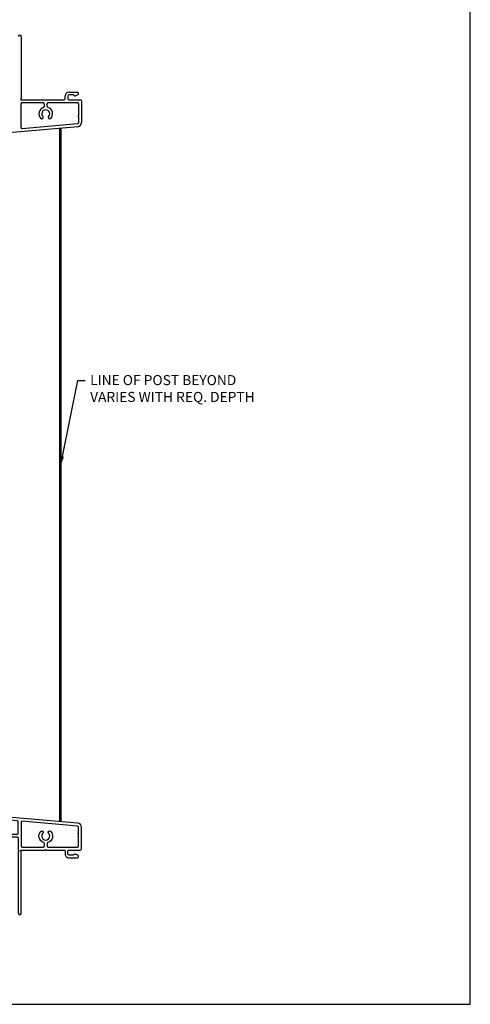
# Model space of a CAD drawing. Units: inches. Extents: x -498 to 909, y 157 to 829.
# Drawn here: x 579 to 587, y 271 to 288 of the extents above; entities that cross this region are included whole.
import ezdxf
from ezdxf import colors
from ezdxf.entities.mleader import LeaderData, LeaderLine
from ezdxf.math import Vec2, Vec3

# ---------------------------------------------------------------- set-up
doc = ezdxf.new("R2010")
doc.units = ezdxf.units.IN
doc.header["$MEASUREMENT"] = 0
doc.layers.get('Defpoints').update_dxf_attribs({"true_color": 0x737373})
doc.layers.add('Frame', color=254, linetype='Continuous', lineweight=35)
doc.layers.add('Perimeter', color=5, linetype='Continuous')
doc.styles.get("Standard").update_dxf_attribs({"font": 'arial.ttf'})

# ---------------------------------------------------------------- blocks, each defined once
blk = doc.blocks.new('New Wide Perimeter')
at = {"layer": 'Perimeter'}
for points in [[(-0.125, 0.011), (-0.065, -0.006, 0.065543), (-0.039, -0.009), (-0.03, -0.009, -0.298511), (0.03, -0.009), (0.098, -0.009), (0.105, 0.004), (0.112, -0.009), (0.115, -0.009, -0.414214), (0.125, -0.019), (0.125, -0.11, -0.414214), (0.106, -0.13), (-0.685, -0.13), (-0.842, -0.098, 1), (-0.852, -0.147), (-0.7, -0.178, 0.251818), (-0.691, -0.175), (-0.684, -0.168, -0.198912), (-0.677, -0.165), (-0.368, -0.165, -0.345458), (-0.359, -0.173, 0.345458), (-0.349, -0.18), (2.085, -0.18, -0.414214), (2.105, -0.2), (2.105, -0.414, -0.414214), (2.115, -0.424, -0.414214), (2.105, -0.433), (2.105, -1.543, 1), (2.155, -1.543), (2.155, -0.433, -1), (2.155, -0.414), (2.584, -0.414, -0.414214), (2.594, -0.404, -0.414214), (2.603, -0.414), (2.92, -0.414, -0.414214), (2.94, -0.433), (2.94, -0.483, 0.414214), (3.009, -0.553), (3.16, -0.553, 0.653419), (3.168, -0.505), (3.124, -0.485, 0.383239), (3.099, -0.493), (3.082, -0.503), (3.009, -0.503, -0.414214), (2.99, -0.483), (2.99, -0.433, -0.414214), (3.009, -0.414), (3.21, -0.414, 0.414214), (3.23, -0.394), (3.23, -0.007, 0.388879), (3.163, 0.066), (0.128, 0.331, 0.42457), (0.105, 0.302), (0.105, 0.293, 0.414214), (0.115, 0.283), (0.139, 0.283, -1), (0.139, 0.173), (0.115, 0.173, 0.414214), (0.105, 0.163), (0.105, 0.145, 0.414214), (0.115, 0.135), (0.115, 0.135, -0.414214), (0.125, 0.125), (0.125, 0.036, -0.414214), (0.115, 0.026), (-0.035, 0.026, -0.065543), (-0.061, 0.029), (-0.116, 0.044, 1.012313)], [(0.244, 0.238, -0.303045), (0.19, 0.135, 0.274906), (0.175, 0.112), (0.175, -0.111, 0.414214), (0.195, -0.13), (2.086, -0.13, 0.423463), (2.105, -0.111), (2.105, 0.09, 0.388879), (2.087, 0.11), (0.273, 0.268, 0.471372)], [(2.542, -0.114, 2.326466), (2.646, -0.114, -1), (2.682, -0.08, -0.549052), (2.632, -0.279, 0.322972), (2.619, -0.298), (2.619, -0.344, 0.413959), (2.638, -0.364), (3.009, -0.364), (3.16, -0.364, 0.414214), (3.18, -0.344), (3.18, -0.129, -0.414214), (3.17, -0.119, -0.414214), (3.18, -0.109), (3.18, -0.004, 0.388879), (3.162, 0.015), (2.176, 0.102, 0.440011), (2.155, 0.082), (2.155, -0.344, 0.414214), (2.175, -0.364), (2.549, -0.364, 0.414214), (2.569, -0.344), (2.569, -0.298, 0.322972), (2.555, -0.279, -0.549052), (2.505, -0.08, -1)]]:
    blk.add_lwpolyline(points, format="xyb", close=True, dxfattribs=at)

msp = doc.modelspace()

# ---------------------------------------------------------------- linework, layer by layer
at = {"layer": 'Defpoints', "elevation": -0.36933}
msp.add_lwpolyline([(566.28369, 299.12354), (566.28369, 270.54962), (587.4456, 270.54962), (587.4456, 299.12354)], close=True, dxfattribs=at)
at = {"layer": 'Frame', "lineweight": 53}
msp.add_line((580.13721, 273.80967), (580.13721, 286.19092), dxfattribs=at)
at = {"layer": 'Perimeter'}
for p, q in [((579.43746, 287.8261), (579.43746, 286.71681)), ((580.22215, 286.71681), (580.22215, 286.7668)), ((580.27213, 286.7668), (580.27213, 286.71681)), ((580.29181, 286.83646), (580.44254, 286.83646)), ((580.364, 286.78647), (580.29181, 286.78647)), ((580.38104, 286.77664), (580.364, 286.78647)), ((580.45051, 286.78816), (580.40605, 286.76848)), ((579.43746, 286.69713), (579.86625, 286.69713)), ((579.43746, 286.20136), (579.43746, 286.62747)), ((579.45714, 286.64715), (579.83142, 286.64715)), ((579.8511, 286.62747), (579.8511, 286.58147)), ((579.88593, 286.69713), (580.20247, 286.69713)), ((579.90108, 286.58147), (579.90108, 286.62747)), ((579.92076, 286.64715), (580.29181, 286.64715)), ((580.29181, 286.69713), (580.49253, 286.69713)), ((580.29181, 286.64715), (580.44246, 286.64715)), ((580.46213, 286.62747), (580.46213, 286.41235)), ((580.51221, 286.67746), (580.51221, 286.29033)), ((580.46213, 286.39267), (580.46213, 286.28757)), ((580.44585, 286.21792), (578.7564, 286.07011)), ((580.44417, 286.26797), (579.45886, 286.18176))]:
    msp.add_line(p, q, dxfattribs=at)
for centre, radius, start, end in [((579.41243, 287.8261), 0.02504, 0, 180), ((579.43746, 286.70697), 0.00984, 90, 270), ((580.20247, 286.71681), 0.01968, 270, 360), ((580.29181, 286.7668), 0.06966, 90, 180), ((580.29181, 286.7668), 0.01968, 90, 180), ((580.29181, 286.71681), 0.01968, 180, 270), ((580.39809, 286.78647), 0.01968, 210, 293.875157), ((580.43594, 286.81056), 0.02673, 303.04132, 75.686736), ((579.45714, 286.62747), 0.01968, 90, 180), ((579.87609, 286.44722), 0.12181, 108.40406, 223.480404), ((579.83142, 286.62747), 0.01968, 0, 90), ((579.83142, 286.58147), 0.01968, 288.40406, 0), ((579.87609, 286.69713), 0.00984, 180, 270), ((579.87609, 286.69713), 0.00984, 270, 0), ((579.92077, 286.62747), 0.01969, 90.024863, 179.975137), ((579.92076, 286.58147), 0.01968, 180, 251.59594), ((579.87609, 286.44722), 0.12181, 316.519596, 71.59594), ((580.44246, 286.62747), 0.01968, 0, 90), ((580.49253, 286.67746), 0.01968, 360, 90), ((579.80584, 286.3806), 0.02499, 223.480404, 43.480404), ((579.87609, 286.44722), 0.07183, 316.519596, 223.480404), ((579.94634, 286.3806), 0.02499, 136.519596, 316.519596), ((580.46213, 286.40251), 0.00984, 90, 180), ((580.46213, 286.40251), 0.00984, 180, 270), ((579.45714, 286.20136), 0.01968, 180, 275), ((580.44246, 286.28757), 0.01968, 275, 360), ((580.43952, 286.29033), 0.07269, 275, 0)]:
    msp.add_arc(centre, radius, start, end, dxfattribs=at)

# ---------------------------------------------------------------- block references
at = {"transparency": 33554687}
msp.add_blockref('New Wide Perimeter', (577.28246, 273.71713), dxfattribs=at)

# ---------------------------------------------------------------- leaders
ml = msp.add_multileader_mtext('Standard')
ml.set_content('\\A1;LINE OF POST BEYOND\\PVARIES WITH REQ. DEPTH', color=256)
ml.set_leader_properties()
ml.build(insert=Vec2(0, 0))
ml.multileader.update_dxf_attribs({"dogleg_length": 0.36, "arrow_head_size": 0.18})
ctx = ml.context
ctx.base_point, ctx.char_height, ctx.arrow_head_size, ctx.landing_gap_size, ctx.plane_origin = Vec3(580.5777, 281.68692), 0.18, 0.18, 0.09, Vec3(582.11512, 281.02577)
notes = []
notes.append((ctx, [(0, (1, 1, 0), (580.44619, 281.68692), (1, 0), 0.13152, [(0, [(580.13721, 280.15628)], 0, [])])]))
ctx.mtext.insert, ctx.mtext.flow_direction = Vec3(580.6677, 281.78391), 5
for ctx, leaders in notes:
    for number, flags, end, landing, length, lines in leaders:
        leader = LeaderData()
        leader.index, (leader.has_last_leader_line, leader.has_dogleg_vector, leader.attachment_direction) = number, flags
        leader.last_leader_point, leader.dogleg_vector, leader.dogleg_length = Vec3(end), Vec3(landing), length
        for number, points, colour, breaks in lines:
            line = LeaderLine()
            line.index, line.vertices, line.color, line.breaks = number, Vec3.list(points), colors.encode_raw_color(colour), breaks
            leader.lines.append(line)
        ctx.leaders.append(leader)

doc.saveas('drawing.dxf')
